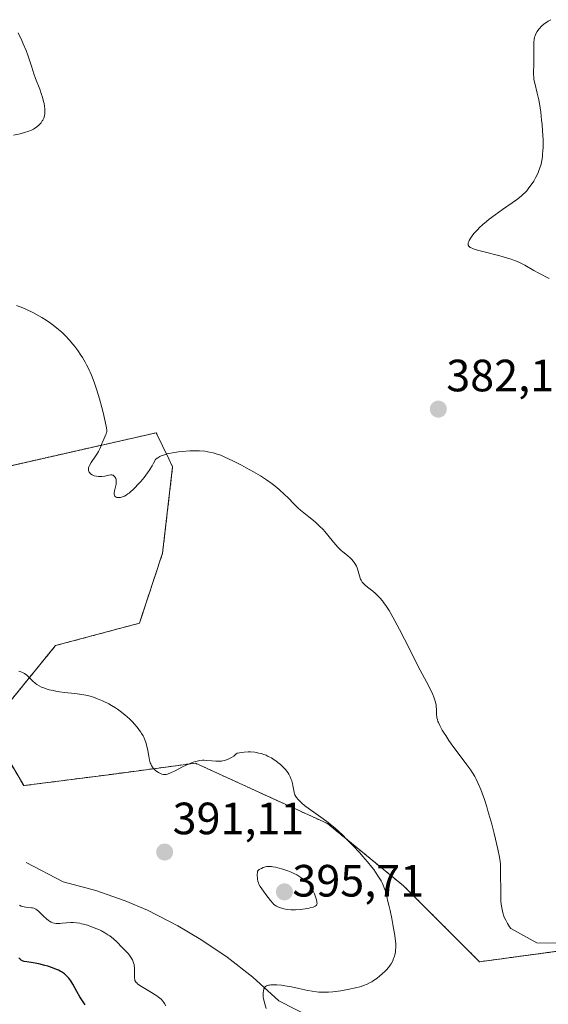
# Model space of a CAD drawing. Units: metres. Extents: x 622261 to 625747, y 4662409 to 4664783.
# Drawn here: x 622823 to 622940, y 4664375 to 4664593 of the extents above; entities that cross this region are included whole.
import ezdxf
from ezdxf.enums import TextEntityAlignment as Align

# ---------------------------------------------------------------- set-up
doc = ezdxf.new("R2010")
doc.units = ezdxf.units.M
doc.header["$MEASUREMENT"] = 0
doc.linetypes.add('TRAZOS', pattern=[0.75, 0.5, -0.25])
for name, color, linetype, lineweight in [('Arbolado forestal', 92, 'TRAZOS', 0), ('Arbolado forestal CxS', 92, 'Continuous', 0), ('Carátula', 7, 'Continuous', 5), ('Corriente natural lineal', 142, 'Continuous', 13), ('Cultivos herbáceos CxS', 92, 'Continuous', 0), ('Curva de nivel maestra', 36, 'Continuous', 30), ('Curva de nivel normal', 36, 'Continuous', 0), ('Punto de cota en terreno', 7, 'Continuous', 0), ('Rótulo de punto de cota en terreno', 19, 'Continuous', 0)]:
    doc.layers.add(name, color=color, linetype=linetype, lineweight=lineweight)
doc.styles.add('Arial', font='txt', dxfattribs={"height": 0.2})

# ---------------------------------------------------------------- blocks, each defined once
blk = doc.blocks.new('*U156')
at = {"layer": 'Cultivos herbáceos CxS', "color": 92, "linetype": 'Continuous', "lineweight": 0}
blk.add_polyline3d([(622952.7, 4664388.22, 385.06), (622924.42, 4664384.4, 385.6), (622907.59, 4664401.22, 387.81), (622890.77, 4664414.98, 389.92), (622875.57, 4664421.94, 390.99), (622861.5, 4664428.37, 389.86), (622842.92, 4664425.89, 390.83), (622823.49, 4664423.39, 392.79), (622815.85, 4664436.39, 391.44), (622830.53, 4664454.39, 389), (622849.12, 4664459.35, 388.6), (622854.24, 4664474.88, 387.12), (622856.47, 4664493.97, 385.35), (622855.62, 4664495.72, 384.95), (622852.83, 4664501.49, 383.9), (622814.43, 4664492.81, 388.61), (622766.91, 4664457.8, 391.98), (622722.77, 4664440.76, 399.02), (622715.21, 4664429.92, 402.54), (622687.02, 4664444.67, 401.66)], dxfattribs=at)
blk = doc.blocks.new('*U166')
at = {"layer": 'Curva de nivel normal', "color": 36, "linetype": 'Continuous', "lineweight": 0}
blk.add_polyline3d([(622877.21, 4664374.05, 390), (622876.88, 4664375.08, 390), (622876.74, 4664375.58, 390), (622876.59, 4664376.28, 390), (622876.54, 4664376.59, 390), (622876.5, 4664377.15, 390), (622876.51, 4664377.62, 390), (622876.55, 4664377.9, 390), (622876.68, 4664378.38, 390), (622876.81, 4664378.65, 390), (622876.89, 4664378.77, 390), (622877.05, 4664378.94, 390), (622877.26, 4664379.08, 390), (622877.39, 4664379.13, 390), (622877.71, 4664379.23, 390), (622877.9, 4664379.26, 390), (622878.23, 4664379.3, 390), (622878.61, 4664379.31, 390), (622879.52, 4664379.28, 390), (622880.56, 4664379.19, 390), (622881.29, 4664379.09, 390), (622882.79, 4664378.84, 390), (622884.38, 4664378.49, 390), (622886.38, 4664378.03, 390), (622887.36, 4664377.86, 390), (622888.34, 4664377.73, 390), (622888.83, 4664377.69, 390), (622889.83, 4664377.66, 390), (622890.52, 4664377.67, 390), (622890.99, 4664377.69, 390), (622891.96, 4664377.77, 390), (622892.52, 4664377.83, 390), (622893.68, 4664377.99, 390), (622894.84, 4664378.18, 390), (622895.59, 4664378.32, 390), (622896.99, 4664378.63, 390), (622898.2, 4664378.95, 390), (622898.74, 4664379.13, 390), (622899.51, 4664379.43, 390), (622900.24, 4664379.78, 390), (622900.6, 4664379.99, 390), (622900.96, 4664380.22, 390), (622901.69, 4664380.72, 390), (622902.38, 4664381.27, 390), (622902.82, 4664381.65, 390), (622903.6, 4664382.39, 390), (622903.85, 4664382.65, 390), (622904.29, 4664383.15, 390), (622904.65, 4664383.63, 390), (622904.85, 4664383.94, 390), (622905.19, 4664384.58, 390), (622905.4, 4664385.09, 390), (622905.52, 4664385.43, 390), (622905.71, 4664386.15, 390), (622905.81, 4664386.7, 390), (622905.85, 4664386.97, 390), (622905.89, 4664387.53, 390), (622905.89, 4664387.82, 390), (622905.86, 4664388.48, 390), (622905.82, 4664388.98, 390), (622905.65, 4664390.22, 390), (622905.25, 4664392.68, 390), (622905.01, 4664393.98, 390), (622904.66, 4664395.72, 390), (622904.36, 4664396.96, 390), (622904.05, 4664398.04, 390), (622903.94, 4664398.46, 390), (622903.64, 4664399.84, 390), (622903.46, 4664400.42, 390), (622903.34, 4664400.74, 390), (622903.07, 4664401.38, 390), (622902.91, 4664401.73, 390), (622902.61, 4664402.3, 390), (622902.07, 4664403.23, 390), (622901.4, 4664404.25, 390), (622901.01, 4664404.79, 390), (622900.58, 4664405.35, 390), (622899.64, 4664406.53, 390), (622898.6, 4664407.74, 390), (622897.88, 4664408.55, 390), (622896.39, 4664410.14, 390), (622894.92, 4664411.64, 390), (622894.19, 4664412.36, 390), (622893.09, 4664413.38, 390), (622891.99, 4664414.33, 390), (622891.44, 4664414.79, 390), (622890.88, 4664415.23, 390), (622889.78, 4664416.05, 390), (622887.7, 4664417.52, 390), (622886.8, 4664418.16, 390), (622885.69, 4664419.01, 390), (622885.11, 4664419.51, 390), (622884.78, 4664419.81, 390), (622884.24, 4664420.34, 390), (622883.86, 4664420.79, 390), (622883.71, 4664421, 390), (622883.53, 4664421.34, 390), (622883.46, 4664421.52, 390), (622883.35, 4664421.92, 390), (622883.22, 4664422.67, 390), (622883.09, 4664423.44, 390), (622883.01, 4664423.84, 390), (622882.84, 4664424.45, 390), (622882.74, 4664424.75, 390), (622882.48, 4664425.33, 390), (622882.17, 4664425.9, 390), (622881.94, 4664426.26, 390), (622881.43, 4664426.94, 390), (622880.8, 4664427.63, 390), (622880.36, 4664428.05, 390), (622880.05, 4664428.32, 390), (622879.41, 4664428.81, 390), (622878.67, 4664429.31, 390), (622878.33, 4664429.51, 390), (622877.65, 4664429.87, 390), (622877.14, 4664430.11, 390), (622876.47, 4664430.37, 390), (622876.12, 4664430.48, 390), (622875.58, 4664430.61, 390), (622874.67, 4664430.77, 390), (622873.73, 4664430.85, 390), (622873.19, 4664430.86, 390), (622872.3, 4664430.81, 390), (622871.28, 4664430.66, 390), (622870.72, 4664430.55, 390), (622870.48, 4664430.33, 390), (622869.99, 4664429.94, 390), (622869.52, 4664429.62, 390), (622869.21, 4664429.44, 390), (622868.6, 4664429.17, 390), (622868.16, 4664429.02, 390), (622867.87, 4664428.94, 390), (622867.31, 4664428.84, 390), (622867.04, 4664428.82, 390), (622866.53, 4664428.8, 390), (622866.04, 4664428.81, 390), (622865.18, 4664428.89, 390), (622864.04, 4664428.98, 390), (622863.45, 4664429, 390), (622863.11, 4664428.99, 390), (622862.49, 4664428.93, 390), (622861.89, 4664428.82, 390), (622861.56, 4664428.73, 390), (622861.01, 4664428.56, 390), (622859.98, 4664428.14, 390), (622858.68, 4664427.52, 390), (622856.88, 4664426.62, 390), (622856.11, 4664426.26, 390), (622855.35, 4664425.94, 390), (622855.06, 4664425.85, 390), (622854.92, 4664425.83, 390), (622854.66, 4664425.82, 390), (622854.47, 4664425.84, 390), (622854.05, 4664425.96, 390), (622853.61, 4664426.14, 390), (622853.37, 4664426.26, 390), (622853, 4664426.49, 390), (622852.64, 4664426.77, 390), (622852.46, 4664426.93, 390), (622852.13, 4664427.29, 390), (622851.98, 4664427.49, 390), (622851.78, 4664427.83, 390), (622851.61, 4664428.2, 390), (622851.51, 4664428.46, 390), (622851.35, 4664429.03, 390), (622851.16, 4664429.94, 390), (622850.95, 4664431.19, 390), (622850.82, 4664431.81, 390), (622850.63, 4664432.61, 390), (622850.51, 4664432.99, 390), (622850.3, 4664433.55, 390), (622850.05, 4664434.1, 390), (622849.91, 4664434.38, 390), (622849.6, 4664434.92, 390), (622849.43, 4664435.19, 390), (622849.15, 4664435.6, 390), (622848.84, 4664436.01, 390), (622848.15, 4664436.84, 390), (622847.4, 4664437.64, 390), (622846.88, 4664438.14, 390), (622845.88, 4664439.05, 390), (622844.87, 4664439.88, 390), (622844.23, 4664440.33, 390), (622843.81, 4664440.6, 390), (622842.96, 4664441.11, 390), (622842.3, 4664441.47, 390), (622840.9, 4664442.16, 390), (622839.85, 4664442.62, 390), (622838.93, 4664442.97, 390), (622838.45, 4664443.12, 390), (622837.68, 4664443.33, 390), (622836.83, 4664443.51, 390), (622836.36, 4664443.59, 390), (622834.78, 4664443.79, 390), (622832.5, 4664444.03, 390), (622831.42, 4664444.17, 390), (622830.92, 4664444.25, 390), (622829.99, 4664444.42, 390), (622829.16, 4664444.62, 390), (622828.65, 4664444.76, 390), (622827.75, 4664445.09, 390), (622827.45, 4664445.22, 390), (622826.88, 4664445.5, 390), (622826.37, 4664445.81, 390), (622826.06, 4664446.04, 390), (622825.47, 4664446.54, 390), (622825.05, 4664446.96, 390), (622824.47, 4664447.53, 390), (622824.16, 4664447.81, 390), (622823.66, 4664448.19, 390), (622823.38, 4664448.36, 390), (622823.08, 4664448.5, 390), (622822.44, 4664448.76, 390)], dxfattribs=at)
blk = doc.blocks.new('*U167')
at = {"layer": 'Curva de nivel normal', "color": 36, "linetype": 'Continuous', "lineweight": 0}
for points in [[(622943.77, 4664388.51, 385), (622937.1, 4664388.63, 385), (622931.32, 4664391.74, 385), (622931.07, 4664392.1, 385), (622930.61, 4664392.85, 385), (622930.21, 4664393.63, 385), (622929.98, 4664394.16, 385), (622929.84, 4664394.51, 385), (622929.61, 4664395.21, 385), (622929.41, 4664395.98, 385), (622929.33, 4664396.37, 385), (622929.22, 4664397.18, 385), (622929.17, 4664397.78, 385), (622929.12, 4664399.15, 385), (622929.1, 4664404.77, 385), (622929.05, 4664406.02, 385), (622928.99, 4664406.6, 385), (622928.86, 4664407.52, 385), (622928.48, 4664409.3, 385), (622927.63, 4664412.82, 385), (622927.11, 4664414.84, 385), (622926.29, 4664417.78, 385), (622926.02, 4664418.67, 385), (622925.5, 4664420.29, 385), (622925, 4664421.7, 385), (622924.68, 4664422.54, 385), (622924.05, 4664424.01, 385), (622923.6, 4664424.94, 385), (622923.37, 4664425.38, 385), (622922.87, 4664426.22, 385), (622922.5, 4664426.79, 385), (622921.62, 4664428.03, 385), (622920.38, 4664429.69, 385), (622918.53, 4664432.16, 385), (622917.64, 4664433.4, 385), (622916.93, 4664434.46, 385), (622916.6, 4664434.97, 385), (622916.16, 4664435.7, 385), (622915.61, 4664436.71, 385), (622915.33, 4664437.33, 385), (622915.21, 4664437.62, 385), (622915.08, 4664438.02, 385), (622914.98, 4664438.39, 385), (622914.94, 4664438.62, 385), (622914.89, 4664439.05, 385), (622914.88, 4664439.46, 385), (622914.89, 4664439.98, 385), (622914.89, 4664440.25, 385), (622914.85, 4664440.9, 385), (622914.79, 4664441.27, 385), (622914.6, 4664442.06, 385), (622914.31, 4664442.94, 385), (622914.06, 4664443.55, 385), (622913.48, 4664444.85, 385), (622912.69, 4664446.4, 385), (622911.3, 4664448.97, 385), (622910.42, 4664450.62, 385), (622908.88, 4664453.64, 385), (622906.68, 4664457.94, 385), (622905.66, 4664459.86, 385), (622904.78, 4664461.46, 385), (622904.38, 4664462.13, 385), (622903.65, 4664463.29, 385), (622903.19, 4664463.93, 385), (622902.9, 4664464.31, 385), (622902.33, 4664464.98, 385), (622902.01, 4664465.32, 385), (622901.37, 4664465.92, 385), (622900.76, 4664466.45, 385), (622899.64, 4664467.32, 385), (622899.04, 4664467.83, 385), (622898.79, 4664468.08, 385), (622898.46, 4664468.46, 385), (622898.19, 4664468.88, 385), (622898.08, 4664469.1, 385), (622897.98, 4664469.33, 385), (622897.82, 4664469.84, 385), (622897.56, 4664470.87, 385), (622897.42, 4664471.35, 385), (622897.34, 4664471.58, 385), (622897.16, 4664471.99, 385), (622896.96, 4664472.35, 385), (622896.52, 4664472.98, 385), (622896.05, 4664473.53, 385), (622895.78, 4664473.8, 385), (622895.26, 4664474.26, 385), (622894.83, 4664474.6, 385), (622894.17, 4664475.14, 385), (622893.81, 4664475.45, 385), (622893.25, 4664475.98, 385), (622892.96, 4664476.27, 385), (622892.68, 4664476.59, 385), (622892.1, 4664477.29, 385), (622890.85, 4664478.84, 385), (622890.15, 4664479.65, 385), (622889.77, 4664480.06, 385), (622888.97, 4664480.85, 385), (622888.16, 4664481.61, 385), (622887.63, 4664482.08, 385), (622886.66, 4664482.88, 385), (622884.77, 4664484.36, 385), (622884.25, 4664484.81, 385), (622883.38, 4664485.67, 385), (622882.02, 4664487.06, 385), (622881.26, 4664487.81, 385), (622880.14, 4664488.84, 385), (622879.51, 4664489.37, 385), (622878.48, 4664490.19, 385), (622877.28, 4664491.05, 385), (622876.61, 4664491.49, 385), (622875.89, 4664491.94, 385), (622874.34, 4664492.86, 385), (622872.73, 4664493.76, 385), (622871.68, 4664494.32, 385), (622869.76, 4664495.31, 385), (622868.04, 4664496.12, 385), (622867.1, 4664496.51, 385), (622866.53, 4664496.72, 385), (622865.43, 4664497.05, 385), (622864.66, 4664497.23, 385), (622864.25, 4664497.31, 385), (622863.59, 4664497.4, 385), (622862.44, 4664497.49, 385), (622861.05, 4664497.5, 385), (622860.24, 4664497.48, 385), (622858.61, 4664497.37, 385), (622857.75, 4664497.28, 385), (622856.45, 4664497.08, 385), (622855.62, 4664496.91, 385), (622855.21, 4664496.81, 385), (622854.64, 4664496.64, 385), (622853.94, 4664496.38, 385), (622853.62, 4664496.23, 385), (622853.2, 4664495.98, 385), (622852.84, 4664495.71, 385), (622852.69, 4664495.56, 385), (622852.25, 4664494.74, 385), (622851.93, 4664494.19, 385), (622851.24, 4664493.13, 385), (622850.88, 4664492.62, 385), (622850.14, 4664491.63, 385), (622849.4, 4664490.73, 385), (622848.92, 4664490.18, 385), (622848.03, 4664489.22, 385), (622847.58, 4664488.79, 385), (622847.31, 4664488.54, 385), (622846.81, 4664488.12, 385), (622846.58, 4664487.95, 385), (622846.16, 4664487.68, 385), (622845.8, 4664487.48, 385), (622845.57, 4664487.38, 385), (622845.16, 4664487.24, 385), (622844.95, 4664487.19, 385), (622844.56, 4664487.14, 385), (622844.41, 4664487.14, 385), (622844.13, 4664487.17, 385), (622843.96, 4664487.22, 385), (622843.74, 4664487.36, 385), (622843.67, 4664487.45, 385), (622843.56, 4664487.67, 385), (622843.51, 4664487.94, 385), (622843.51, 4664488.15, 385), (622843.57, 4664488.63, 385), (622843.73, 4664489.23, 385), (622843.89, 4664489.81, 385), (622843.95, 4664490.1, 385), (622843.99, 4664490.55, 385), (622843.97, 4664490.94, 385), (622843.94, 4664491.13, 385), (622843.87, 4664491.39, 385), (622843.76, 4664491.63, 385), (622843.69, 4664491.74, 385), (622843.54, 4664491.92, 385), (622843.45, 4664491.99, 385), (622843.3, 4664492.08, 385), (622843.14, 4664492.13, 385), (622843.02, 4664492.15, 385), (622842.76, 4664492.16, 385), (622842.35, 4664492.11, 385), (622841.45, 4664491.92, 385), (622840.77, 4664491.83, 385), (622840.34, 4664491.81, 385), (622840.07, 4664491.82, 385), (622839.57, 4664491.87, 385), (622839.09, 4664491.98, 385), (622838.81, 4664492.1, 385), (622838.63, 4664492.2, 385), (622838.3, 4664492.43, 385), (622838.1, 4664492.63, 385), (622838.01, 4664492.74, 385), (622837.89, 4664492.93, 385), (622837.82, 4664493.16, 385), (622837.81, 4664493.28, 385), (622837.82, 4664493.57, 385), (622837.85, 4664493.72, 385), (622837.94, 4664493.98, 385), (622838.07, 4664494.27, 385), (622838.45, 4664494.91, 385), (622839.41, 4664496.32, 385), (622839.85, 4664497, 385), (622840.03, 4664497.32, 385), (622840.32, 4664497.91, 385), (622840.54, 4664498.45, 385), (622840.78, 4664499.12, 385), (622840.9, 4664499.43, 385), (622841.76, 4664501.28, 385), (622841.85, 4664501.57, 385), (622841.88, 4664501.73, 385), (622841.89, 4664502, 385), (622841.83, 4664502.57, 385), (622841.55, 4664503.97, 385), (622841.08, 4664505.95, 385), (622840.78, 4664507.12, 385), (622840.27, 4664509, 385), (622839.7, 4664510.9, 385), (622839.4, 4664511.81, 385), (622839.1, 4664512.68, 385), (622838.47, 4664514.27, 385), (622837.82, 4664515.7, 385), (622837.38, 4664516.57, 385), (622837.08, 4664517.11, 385), (622836.48, 4664518.14, 385), (622836.14, 4664518.67, 385), (622835.46, 4664519.67, 385), (622834.8, 4664520.56, 385), (622834.37, 4664521.1, 385), (622833.56, 4664522.05, 385), (622832.75, 4664522.94, 385), (622832.24, 4664523.45, 385), (622831.91, 4664523.76, 385), (622831.21, 4664524.37, 385), (622830.04, 4664525.29, 385), (622829.42, 4664525.74, 385), (622828.46, 4664526.39, 385), (622827.49, 4664527, 385), (622826.83, 4664527.37, 385), (622825.49, 4664528.09, 385), (622824.08, 4664528.78, 385), (622823.28, 4664529.12, 385), (622821.9, 4664529.66, 385)], [(622821.25, 4664567.35, 385), (622822.73, 4664567.68, 385), (622823.91, 4664568, 385), (622824.39, 4664568.15, 385), (622825.2, 4664568.46, 385), (622825.64, 4664568.68, 385), (622825.9, 4664568.84, 385), (622826.38, 4664569.18, 385), (622826.83, 4664569.57, 385), (622827.04, 4664569.78, 385), (622827.33, 4664570.13, 385), (622827.59, 4664570.51, 385), (622827.71, 4664570.72, 385), (622827.91, 4664571.14, 385), (622827.99, 4664571.37, 385), (622828.08, 4664571.72, 385), (622828.15, 4664572.09, 385), (622828.18, 4664572.35, 385), (622828.19, 4664572.89, 385), (622828.18, 4664573.17, 385), (622828.11, 4664573.77, 385), (622827.99, 4664574.4, 385), (622827.89, 4664574.85, 385), (622827.63, 4664575.79, 385), (622827.44, 4664576.35, 385), (622827.03, 4664577.53, 385), (622826.13, 4664579.89, 385), (622825.73, 4664580.98, 385), (622825.26, 4664582.41, 385), (622824.72, 4664584.17, 385), (622824.4, 4664585.11, 385), (622824.01, 4664586.13, 385), (622823.4, 4664587.6, 385), (622823.06, 4664588.35, 385), (622822.25, 4664590.02, 385)]]:
    blk.add_polyline3d(points, dxfattribs=at)
blk = doc.blocks.new('*U171')
at = {"layer": 'Curva de nivel normal', "color": 36, "linetype": 'Continuous', "lineweight": 0}
blk.add_polyline3d([(622854.96, 4664374.64, 395), (622854.69, 4664375.13, 395), (622854.54, 4664375.35, 395), (622854.31, 4664375.67, 395), (622853.89, 4664376.13, 395), (622853.34, 4664376.59, 395), (622853, 4664376.84, 395), (622852.62, 4664377.09, 395), (622851.76, 4664377.63, 395), (622849.97, 4664378.7, 395), (622849.23, 4664379.16, 395), (622848.69, 4664379.55, 395), (622848.5, 4664379.72, 395), (622848.39, 4664379.83, 395), (622848.23, 4664380.05, 395), (622848.12, 4664380.28, 395), (622848.07, 4664380.44, 395), (622848.01, 4664380.81, 395), (622847.99, 4664381.57, 395), (622848, 4664382.69, 395), (622847.99, 4664383.2, 395), (622847.97, 4664383.42, 395), (622847.92, 4664383.81, 395), (622847.83, 4664384.16, 395), (622847.75, 4664384.37, 395), (622847.54, 4664384.8, 395), (622847.13, 4664385.5, 395), (622846.89, 4664385.86, 395), (622846.51, 4664386.34, 395), (622846.13, 4664386.75, 395), (622845.26, 4664387.59, 395), (622844.1, 4664388.81, 395), (622843.35, 4664389.5, 395), (622842.58, 4664390.11, 395), (622842.14, 4664390.4, 395), (622841.44, 4664390.83, 395), (622840.68, 4664391.24, 395), (622840.27, 4664391.44, 395), (622839.7, 4664391.7, 395), (622838.51, 4664392.17, 395), (622837.6, 4664392.48, 395), (622836.73, 4664392.73, 395), (622836.3, 4664392.83, 395), (622835.9, 4664392.91, 395), (622835.14, 4664393.02, 395), (622834.41, 4664393.07, 395), (622833.94, 4664393.07, 395), (622832.98, 4664393.01, 395), (622831.99, 4664392.91, 395), (622831.48, 4664392.88, 395), (622830.97, 4664392.88, 395), (622830.71, 4664392.9, 395), (622830.21, 4664392.98, 395), (622829.96, 4664393.05, 395), (622829.59, 4664393.18, 395), (622829.23, 4664393.37, 395), (622828.99, 4664393.53, 395), (622828.54, 4664393.87, 395), (622827.89, 4664394.46, 395), (622827.14, 4664395.23, 395), (622826.81, 4664395.56, 395), (622826.37, 4664395.93, 395), (622826.17, 4664396.06, 395), (622826.03, 4664396.13, 395), (622825.75, 4664396.25, 395), (622825.43, 4664396.33, 395), (622825.2, 4664396.36, 395), (622823.96, 4664396.47, 395), (622823.57, 4664396.53, 395), (622823.16, 4664396.65, 395), (622822.95, 4664396.73, 395), (622822.52, 4664396.96, 395)], dxfattribs=at)
blk = doc.blocks.new('*U172')
at = {"layer": 'Curva de nivel normal', "color": 36, "linetype": 'Continuous', "lineweight": 0}
blk.add_polyline3d([(622940.21, 4664592.93, 380), (622939.63, 4664592.59, 380), (622939.1, 4664592.23, 380), (622938.77, 4664591.98, 380), (622938.18, 4664591.48, 380), (622937.65, 4664590.92, 380), (622937.36, 4664590.56, 380), (622937.19, 4664590.31, 380), (622936.92, 4664589.83, 380), (622936.71, 4664589.33, 380), (622936.63, 4664589.05, 380), (622936.53, 4664588.56, 380), (622936.48, 4664587.94, 380), (622936.46, 4664587.57, 380), (622936.46, 4664583.2, 380), (622936.43, 4664582.62, 380), (622936.38, 4664581.59, 380), (622936.36, 4664580.86, 380), (622936.41, 4664580.12, 380), (622936.46, 4664579.72, 380), (622936.65, 4664578.85, 380), (622937.21, 4664576.63, 380), (622937.52, 4664575.18, 380), (622937.68, 4664574.35, 380), (622937.96, 4664572.48, 380), (622938.18, 4664570.66, 380), (622938.27, 4664569.73, 380), (622938.38, 4664568.33, 380), (622938.48, 4664566.33, 380), (622938.49, 4664565.41, 380), (622938.48, 4664564.56, 380), (622938.46, 4664564.03, 380), (622938.39, 4664563.05, 380), (622938.34, 4664562.59, 380), (622938.21, 4664561.75, 380), (622938.04, 4664560.97, 380), (622937.9, 4664560.48, 380), (622937.58, 4664559.56, 380), (622937.38, 4664559.06, 380), (622936.92, 4664558.1, 380), (622936.41, 4664557.21, 380), (622936.06, 4664556.66, 380), (622935.37, 4664555.68, 380), (622934.86, 4664555.05, 380), (622934.6, 4664554.77, 380), (622934.04, 4664554.22, 380), (622933.63, 4664553.86, 380), (622932.62, 4664553.07, 380), (622931.68, 4664552.39, 380), (622929.5, 4664550.88, 380), (622927.86, 4664549.72, 380), (622926.55, 4664548.75, 380), (622925.95, 4664548.27, 380), (622925.12, 4664547.58, 380), (622924.37, 4664546.88, 380), (622924.02, 4664546.52, 380), (622923.43, 4664545.89, 380), (622923.16, 4664545.57, 380), (622922.79, 4664545.1, 380), (622922.34, 4664544.43, 380), (622922.11, 4664544.03, 380), (622922.03, 4664543.84, 380), (622921.93, 4664543.57, 380), (622921.88, 4664543.3, 380), (622921.88, 4664543.17, 380), (622921.93, 4664542.99, 380), (622922.02, 4664542.83, 380), (622922.09, 4664542.75, 380), (622922.27, 4664542.6, 380), (622922.38, 4664542.53, 380), (622922.58, 4664542.42, 380), (622922.95, 4664542.26, 380), (622923.25, 4664542.15, 380), (622923.99, 4664541.92, 380), (622925.42, 4664541.54, 380), (622928.91, 4664540.65, 380), (622930.64, 4664540.16, 380), (622931.43, 4664539.91, 380), (622932.15, 4664539.65, 380), (622932.59, 4664539.48, 380), (622933.39, 4664539.13, 380), (622934.46, 4664538.58, 380), (622936.45, 4664537.45, 380), (622937.52, 4664536.86, 380), (622939.81, 4664535.68, 380)], dxfattribs=at)
blk = doc.blocks.new('*U184')
at = {"layer": 'Curva de nivel maestra', "color": 36, "linetype": 'Continuous', "lineweight": 30}
blk.add_polyline3d([(622837.11, 4664374.9, 400), (622836.65, 4664375.55, 400), (622835.95, 4664376.65, 400), (622835.27, 4664377.85, 400), (622834.37, 4664379.45, 400), (622833.91, 4664380.18, 400), (622833.48, 4664380.75, 400), (622833.25, 4664381.01, 400), (622832.9, 4664381.38, 400), (622832.5, 4664381.71, 400), (622832.29, 4664381.87, 400), (622831.84, 4664382.17, 400), (622831.59, 4664382.32, 400), (622831.2, 4664382.52, 400), (622830.77, 4664382.72, 400), (622829.83, 4664383.09, 400), (622828.83, 4664383.41, 400), (622828.16, 4664383.6, 400), (622826.85, 4664383.91, 400), (622825.56, 4664384.13, 400), (622824.17, 4664384.36, 400), (622823.61, 4664384.49, 400), (622823.37, 4664384.57, 400), (622822.95, 4664384.77, 400), (622822.61, 4664385.02, 400), (622822.42, 4664385.2, 400)], dxfattribs=at)
blk = doc.blocks.new('5PATER')
at = {"layer": 'Carátula', "linetype": 'Continuous', "lineweight": 5}
h = blk.add_hatch(color=250, dxfattribs=at)
edge = h.paths.add_edge_path()
edge.add_ellipse((0, 0.01), major_axis=(-1.33, -1.34), ratio=0.999422, start_angle=0, end_angle=360)

msp = doc.modelspace()

# ---------------------------------------------------------------- linework, layer by layer
at = {"layer": 'Arbolado forestal', "color": 92, "linetype": 'TRAZOS', "lineweight": 0}
msp.add_polyline3d([(622946.51, 4664387.39, 384.69), (622924.41, 4664384.4, 385.6), (622907.59, 4664401.22, 387.81), (622890.77, 4664414.98, 389.92), (622875.57, 4664421.94, 390.99), (622861.5, 4664428.37, 389.86), (622842.92, 4664425.89, 390.83), (622823.49, 4664423.39, 392.79), (622815.85, 4664436.39, 391.44), (622830.53, 4664454.39, 389), (622849.11, 4664459.35, 388.6), (622854.24, 4664474.88, 387.12), (622856.47, 4664493.97, 385.35), (622855.62, 4664495.72, 384.95), (622852.83, 4664501.49, 383.9), (622814.43, 4664492.81, 388.61), (622766.91, 4664457.8, 391.98), (622722.77, 4664440.76, 399.02), (622715.21, 4664429.92, 402.54)], dxfattribs=at)
at = {"layer": 'Arbolado forestal CxS', "color": 92, "linetype": 'Continuous', "lineweight": 0}
msp.add_polyline3d([(622700.59, 4664352.21, 436.93), (622708.44, 4664377.74, 426.11), (622719.47, 4664402.69, 412.69), (622715.21, 4664429.92, 402.54), (622722.77, 4664440.76, 399.02), (622766.91, 4664457.8, 391.98), (622814.43, 4664492.81, 388.61), (622852.83, 4664501.49, 383.9), (622855.62, 4664495.72, 384.95), (622856.47, 4664493.97, 385.35), (622854.24, 4664474.88, 387.12), (622849.12, 4664459.35, 388.6), (622830.53, 4664454.39, 389), (622815.85, 4664436.39, 391.44), (622823.49, 4664423.39, 392.79), (622842.92, 4664425.89, 390.83), (622861.5, 4664428.37, 389.86), (622875.57, 4664421.94, 390.99), (622890.77, 4664414.98, 389.92), (622907.59, 4664401.22, 387.81), (622924.42, 4664384.4, 385.6), (622952.7, 4664388.22, 385.06)], dxfattribs=at)
at = {"layer": 'Corriente natural lineal', "color": 142, "linetype": 'Continuous', "lineweight": 13}
msp.add_polyline3d([(622824.01, 4664406.34, 393.35), (622832.24, 4664402.06, 392.4), (622839.49, 4664400.17, 391.86), (622845.98, 4664397.88, 391.54), (622850.93, 4664395.82, 391.6), (622857.6, 4664392.38, 391.56), (622862.72, 4664389.32, 391.46), (622868.55, 4664385.43, 391.05), (622874.25, 4664381.02, 390.4), (622879.97, 4664375.77, 389.62), (622887.35, 4664371.96, 388.91), (622892.76, 4664368.38, 388.19), (622900.92, 4664363.71, 387.16)], dxfattribs=at)
at = {"layer": 'Cultivos herbáceos CxS', "color": 92, "linetype": 'Continuous', "lineweight": 0}
msp.add_polyline3d([(622946.51, 4664387.39, 384.69), (622924.41, 4664384.4, 385.6), (622907.59, 4664401.22, 387.81), (622890.77, 4664414.98, 389.92), (622875.57, 4664421.94, 390.99), (622861.5, 4664428.37, 389.86), (622842.92, 4664425.89, 390.83), (622823.49, 4664423.39, 392.79), (622815.85, 4664436.39, 391.44), (622830.53, 4664454.39, 389), (622849.11, 4664459.35, 388.6), (622854.24, 4664474.88, 387.12), (622856.47, 4664493.97, 385.35), (622855.62, 4664495.72, 384.95), (622852.83, 4664501.49, 383.9), (622814.43, 4664492.81, 388.61), (622766.91, 4664457.8, 391.98), (622722.77, 4664440.76, 399.02), (622715.21, 4664429.92, 402.54)], dxfattribs=at)
at = {"layer": 'Curva de nivel normal', "color": 36, "linetype": 'Continuous', "lineweight": 0}
msp.add_polyline3d([(622883.18, 4664395.91, 395), (622883.69, 4664395.92, 395), (622884.77, 4664395.99, 395), (622885.83, 4664396.13, 395), (622886.69, 4664396.29, 395), (622887.08, 4664396.38, 395), (622887.56, 4664396.52, 395), (622887.85, 4664396.62, 395), (622888, 4664396.7, 395), (622888.23, 4664396.86, 395), (622888.31, 4664396.94, 395), (622888.41, 4664397.13, 395), (622888.44, 4664397.33, 395), (622888.43, 4664397.49, 395), (622888.36, 4664397.85, 395), (622888.22, 4664398.34, 395), (622887.85, 4664399.43, 395), (622887.53, 4664400.2, 395), (622887.23, 4664400.8, 395), (622887.01, 4664401.14, 395), (622886.84, 4664401.35, 395), (622886.46, 4664401.78, 395), (622885.95, 4664402.26, 395), (622885.64, 4664402.53, 395), (622885.08, 4664402.94, 395), (622884.38, 4664403.38, 395), (622883.96, 4664403.61, 395), (622883.13, 4664404.02, 395), (622882.68, 4664404.22, 395), (622881.96, 4664404.51, 395), (622880.85, 4664404.91, 395), (622879.75, 4664405.23, 395), (622879.22, 4664405.35, 395), (622878.63, 4664405.44, 395), (622878.35, 4664405.47, 395), (622877.93, 4664405.49, 395), (622877.34, 4664405.46, 395), (622876.96, 4664405.39, 395), (622876.77, 4664405.34, 395), (622876.49, 4664405.24, 395), (622876.12, 4664405.08, 395), (622875.94, 4664404.98, 395), (622875.66, 4664404.8, 395), (622875.25, 4664404.49, 395), (622875.21, 4664403.39, 395), (622875.23, 4664402.95, 395), (622875.25, 4664402.7, 395), (622875.33, 4664402.24, 395), (622875.46, 4664401.84, 395), (622875.57, 4664401.58, 395), (622875.86, 4664401.04, 395), (622876.56, 4664400, 395), (622877.09, 4664399.26, 395), (622878.13, 4664397.95, 395), (622878.66, 4664397.34, 395), (622878.9, 4664397.11, 395), (622879.26, 4664396.84, 395), (622879.45, 4664396.72, 395), (622879.88, 4664396.52, 395), (622880.35, 4664396.34, 395), (622880.62, 4664396.25, 395), (622881.06, 4664396.14, 395), (622881.82, 4664396, 395), (622882.7, 4664395.92, 395), (622883.18, 4664395.91, 395)], dxfattribs=at)

# ---------------------------------------------------------------- block references
at = {"layer": 'Cultivos herbáceos CxS', "color": 92, "linetype": 'Continuous', "lineweight": 0}
msp.add_blockref('*U156', (0, 0), dxfattribs=at)
at = {"layer": 'Curva de nivel maestra', "color": 36, "linetype": 'Continuous', "lineweight": 30}
msp.add_blockref('*U184', (0, 0), dxfattribs=at)
at = {"layer": 'Curva de nivel normal', "color": 36, "linetype": 'Continuous', "lineweight": 0}
for name in ['*U172', '*U166', '*U167', '*U171']:
    msp.add_blockref(name, (0, 0), dxfattribs=at)
at = {"layer": 'Punto de cota en terreno', "linetype": 'Continuous', "lineweight": 0}
for p in [(622915.3, 4664506.72, 382.11), (622854.7, 4664408.68, 391.11), (622881.22, 4664399.87, 395.71)]:
    msp.add_blockref('5PATER', p, dxfattribs=at)

# ---------------------------------------------------------------- texts
at = {"layer": 'Rótulo de punto de cota en terreno', "color": 19, "linetype": 'Continuous', "lineweight": 0, "style": 'Arial'}
for s, p in [('382,11', (622917.06, 4664508.48)), ('391,11', (622856.46, 4664410.44)), ('395,71', (622882.98, 4664396.65))]:
    msp.add_text(s, height=7, dxfattribs=at).set_placement(p, align=Align.BOTTOM_LEFT)

doc.saveas('drawing.dxf')
